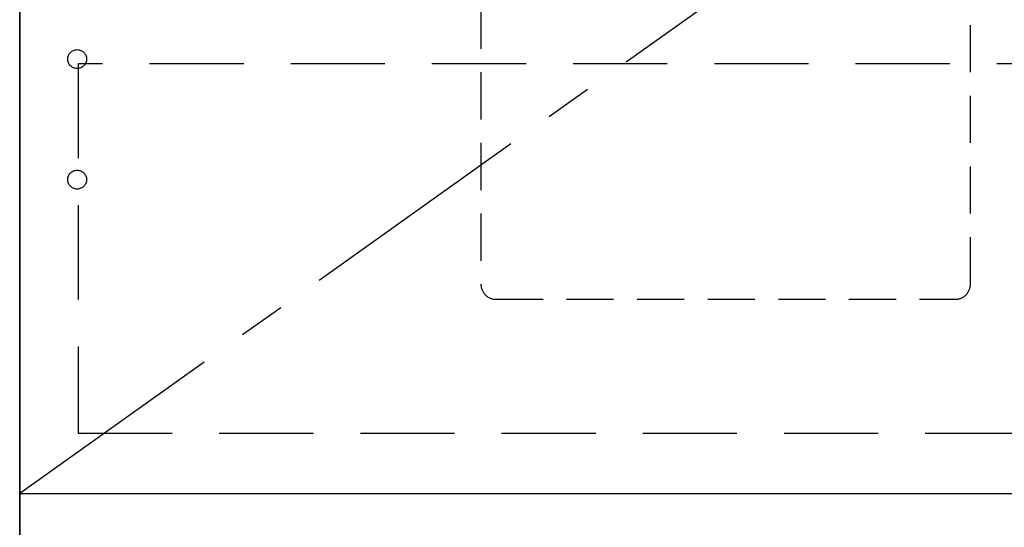
# Model space of a CAD drawing. Extents: x 0 to 26473, y -25 to 8845.
# Drawn here: x 2476 to 2999, y 2117 to 2386 of the extents above; entities that cross this region are included whole.
import ezdxf

# ---------------------------------------------------------------- set-up
doc = ezdxf.new("R2010")
doc.units = 0
doc.header["$LTSCALE"] = 50
doc.header["$MEASUREMENT"] = 0
doc.linetypes.add('CENTER', pattern=[2, 1.25, -0.25, 0.25, -0.25])
doc.linetypes.add('HIDDEN', pattern=[0.375, 0.25, -0.125])
for name, color, linetype in [('120-キャビネット（外）', 7, 'CONTINUOUS'), ('121-キャビネット（中）', 253, 'HIDDEN'), ('123-扉向き', 231, 'CENTER'), ('150-機器', 8, 'CONTINUOUS'), ('166-寸法B', 11, 'CONTINUOUS')]:
    doc.layers.add(name, color=color, linetype=linetype)

# ---------------------------------------------------------------- blocks, each defined once
blk = doc.blocks.new('包丁差し_S')
at = {"layer": '121-キャビネット（中）', "color": 13, "ltscale": 2}
blk.add_lwpolyline([(-122.01, -233), (121.99, -233, 0.414214), (129.99, -225), (129.99, 0), (-130.01, 0), (-130.01, -225, 0.414214)], format="xyb", close=True, dxfattribs=at)

msp = doc.modelspace()

# ---------------------------------------------------------------- linework, layer by layer
at = {"layer": '120-キャビネット（外）', "color": 6}
msp.add_line((2476.35, 2855.11), (2476.35, 2035.11), dxfattribs=at)
msp.add_lwpolyline([(2476.35, 2135.11), (3226.35, 2135.11), (3226.35, 2035.11), (2476.35, 2035.11)], close=True, dxfattribs=at)
at = {"layer": '121-キャビネット（中）', "color": 13, "ltscale": 4}
msp.add_lwpolyline([(3195.35, 2363.01), (2507.35, 2363.01), (2507.35, 2167.01), (3195.35, 2167.01)], close=True, dxfattribs=at)
for centre in [(2506.85, 2365.61), (2506.85, 2301.61), (2506.85, 2301.61)]:
    msp.add_circle(centre, 5, dxfattribs=at)
at = {"layer": '123-扉向き', "ltscale": 2}
msp.add_line((3226.35, 2668.11), (2476.35, 2135.11), dxfattribs=at)
at = {"layer": '166-寸法B'}
msp.add_line((2476.35, 2135.11), (2476.35, 2855.11), dxfattribs=at)

# ---------------------------------------------------------------- block references
at = {"layer": '150-機器'}
msp.add_blockref('包丁差し_S', (2851.35, 2471.11), dxfattribs=at)

doc.saveas('drawing.dxf')
